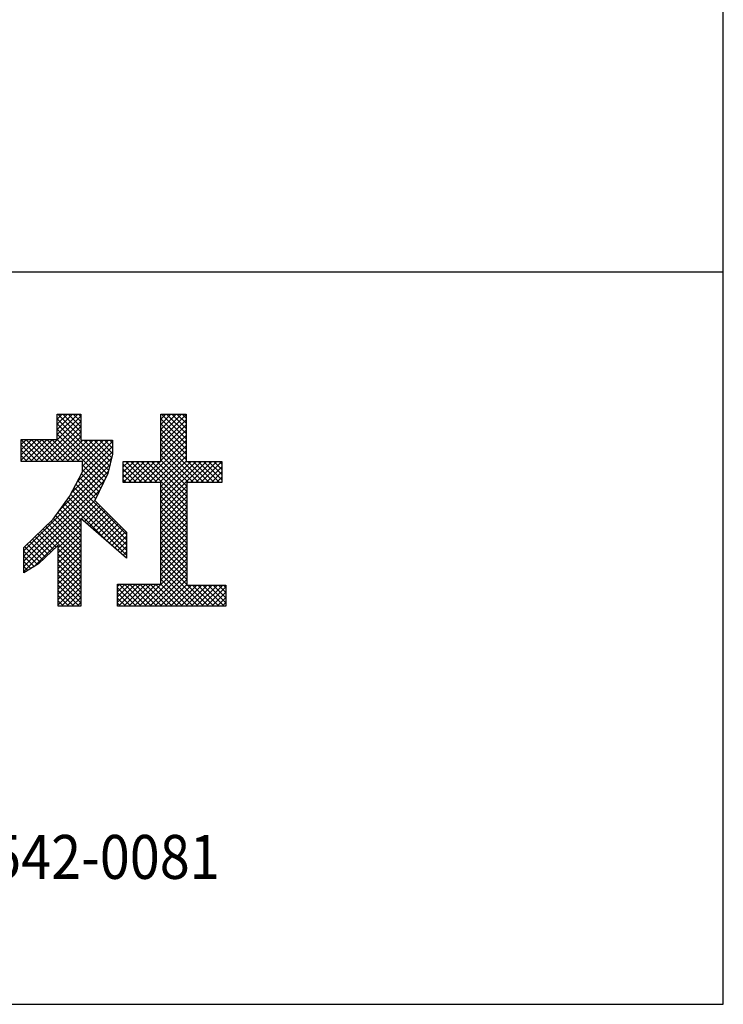
# Model space of a CAD drawing. Extents: x 0 to 400, y 0 to 277.
# Drawn here: x 376 to 400, y 0 to 34 of the extents above; entities that cross this region are included whole.
import ezdxf
from ezdxf.enums import TextEntityAlignment as Align

# ---------------------------------------------------------------- set-up
doc = ezdxf.new("R2010")
doc.units = 0
doc.header["$LTSCALE"] = 10
doc.header["$MEASUREMENT"] = 0
for name, color, linetype in [('CYAN', 4, 'CONTINUOUS'), ('HATCH', 6, 'CONTINUOUS'), ('MOJI', 6, 'CONTINUOUS')]:
    doc.layers.add(name, color=color, linetype=linetype)
doc.styles.add('DIM', font='SIMPLEX.shx', dxfattribs={"width": 0.75, "bigfont": 'BIGFONT.shx'})

msp = doc.modelspace()

# ---------------------------------------------------------------- linework, layer by layer
at = {"layer": 'CYAN'}
msp.add_line((400, 25), (0, 25), dxfattribs=at)
msp.add_lwpolyline([(400, 0), (400, 277), (0, 277), (0, 0), (400, 0)], dxfattribs=at)
at = {"layer": 'HATCH'}
for p, q in [((376.539, 18.537), (378.081, 20.079)), ((376.716, 18.537), (378.081, 19.902)), ((377.274, 19.449), (377.974, 20.149)), ((377.274, 19.626), (377.798, 20.149)), ((377.274, 19.802), (377.621, 20.149)), ((377.274, 19.979), (377.444, 20.149)), ((379.028, 18.238), (377.274, 19.992)), ((378.081, 19.362), (377.293, 20.149)), ((378.081, 19.539), (377.47, 20.149)), ((378.081, 19.716), (377.647, 20.149)), ((378.081, 19.892), (377.823, 20.149)), ((378.081, 20.069), (378, 20.149)), ((380.807, 19.447), (381.51, 20.149)), ((380.807, 19.623), (381.333, 20.149)), ((380.807, 19.8), (381.156, 20.149)), ((380.807, 19.977), (380.98, 20.149)), ((380.807, 19.27), (381.67, 20.132)), ((381.67, 19.132), (380.807, 19.994)), ((380.807, 19.093), (381.67, 19.956)), ((381.67, 19.309), (380.829, 20.149)), ((381.67, 19.485), (381.005, 20.149)), ((381.67, 19.662), (381.182, 20.149)), ((381.67, 19.839), (381.359, 20.149)), ((381.67, 20.016), (381.536, 20.149)), ((376.892, 18.537), (378.081, 19.725)), ((377.069, 18.537), (378.081, 19.549)), ((378.989, 18.1), (377.274, 19.815)), ((378.931, 17.981), (377.274, 19.639)), ((381.67, 18.955), (380.807, 19.818)), ((380.807, 18.916), (381.67, 19.779)), ((381.67, 18.778), (380.807, 19.641)), ((380.807, 18.74), (381.67, 19.602)), ((376.05, 18.578), (376.759, 19.288)), ((376.05, 18.755), (376.582, 19.288)), ((376.05, 18.932), (376.406, 19.288)), ((376.05, 19.109), (376.229, 19.288)), ((376.05, 19.285), (376.052, 19.288)), ((376.784, 18.537), (376.05, 19.272)), ((376.185, 18.537), (376.936, 19.288)), ((376.961, 18.537), (376.21, 19.288)), ((376.362, 18.537), (377.113, 19.288)), ((377.138, 18.537), (376.387, 19.288)), ((377.314, 18.537), (376.564, 19.288)), ((377.491, 18.537), (376.741, 19.288)), ((377.668, 18.537), (376.917, 19.288)), ((377.845, 18.537), (377.094, 19.288)), ((377.246, 18.537), (378.081, 19.372)), ((378.022, 18.537), (377.271, 19.288)), ((378.873, 17.862), (377.274, 19.462)), ((377.423, 18.537), (378.146, 19.26)), ((377.6, 18.537), (378.322, 19.26)), ((377.776, 18.537), (378.499, 19.26)), ((377.953, 18.537), (378.676, 19.26)), ((378.13, 18.537), (378.853, 19.26)), ((378.136, 18.367), (379.029, 19.26)), ((378.136, 18.19), (379.166, 19.219)), ((379.063, 18.379), (378.183, 19.26)), ((379.099, 18.521), (378.359, 19.26)), ((379.134, 18.662), (378.536, 19.26)), ((379.166, 18.807), (378.713, 19.26)), ((379.166, 18.984), (378.89, 19.26)), ((379.166, 19.161), (379.067, 19.26)), ((380.236, 17.814), (381.67, 19.248)), ((381.67, 18.602), (380.807, 19.464)), ((380.807, 18.563), (381.67, 19.425)), ((382.28, 17.814), (380.807, 19.287)), ((376.607, 18.537), (376.05, 19.095)), ((376.431, 18.537), (376.05, 18.918)), ((377.748, 17.448), (379.166, 18.866)), ((377.95, 17.827), (379.166, 19.043)), ((380.412, 17.814), (381.67, 19.072)), ((380.589, 17.814), (381.67, 18.895)), ((382.103, 17.814), (380.807, 19.11)), ((381.926, 17.814), (380.807, 18.934)), ((376.254, 18.537), (376.05, 18.741)), ((376.077, 18.537), (376.05, 18.565)), ((377.372, 16.895), (379.133, 18.656)), ((379.527, 17.99), (380.074, 18.537)), ((379.527, 18.167), (379.898, 18.537)), ((379.527, 18.344), (379.721, 18.537)), ((379.527, 18.52), (379.544, 18.537)), ((379.528, 17.814), (380.251, 18.537)), ((380.335, 17.814), (379.613, 18.537)), ((379.705, 17.814), (380.428, 18.537)), ((380.512, 17.814), (379.789, 18.537)), ((379.882, 17.814), (380.605, 18.537)), ((380.689, 17.814), (379.966, 18.537)), ((380.059, 17.814), (380.782, 18.537)), ((381.697, 16.983), (380.143, 18.537)), ((381.697, 17.159), (380.32, 18.537)), ((381.697, 17.336), (380.496, 18.537)), ((381.697, 17.513), (380.673, 18.537)), ((380.766, 17.814), (381.67, 18.718)), ((381.75, 17.814), (380.807, 18.757)), ((381.697, 17.69), (380.807, 18.58)), ((380.807, 17.679), (381.67, 18.541)), ((380.807, 17.149), (382.196, 18.537)), ((380.807, 17.325), (382.019, 18.537)), ((380.807, 17.502), (381.842, 18.537)), ((380.807, 16.972), (382.373, 18.537)), ((382.457, 17.814), (381.734, 18.537)), ((381.827, 17.814), (382.549, 18.537)), ((382.633, 17.814), (381.911, 18.537)), ((382.003, 17.814), (382.726, 18.537)), ((382.81, 17.814), (382.087, 18.537)), ((382.18, 17.814), (382.894, 18.528)), ((382.894, 17.908), (382.264, 18.537)), ((382.894, 18.084), (382.441, 18.537)), ((382.894, 18.261), (382.618, 18.537)), ((382.894, 18.438), (382.795, 18.537)), ((376.133, 15.48), (379.074, 18.42)), ((376.133, 15.303), (379.015, 18.185)), ((378.816, 17.743), (378.136, 18.423)), ((378.758, 17.624), (378.136, 18.246)), ((380.159, 17.814), (379.527, 18.446)), ((379.982, 17.814), (379.527, 18.269)), ((382.357, 17.814), (382.894, 18.351)), ((382.534, 17.814), (382.894, 18.174)), ((376.133, 15.126), (378.878, 17.871)), ((378.585, 17.267), (377.976, 17.876)), ((378.642, 17.386), (378.038, 17.991)), ((378.7, 17.505), (378.099, 18.106)), ((379.805, 17.814), (379.527, 18.092)), ((379.628, 17.814), (379.527, 17.915)), ((382.71, 17.814), (382.894, 17.998)), ((382.887, 17.814), (382.894, 17.821)), ((376.133, 14.949), (378.711, 17.527)), ((379.639, 15.683), (377.791, 17.53)), ((379.639, 15.859), (377.853, 17.645)), ((379.639, 16.036), (377.914, 17.76)), ((381.697, 16.806), (380.807, 17.696)), ((380.807, 16.795), (381.697, 17.685)), ((381.697, 16.629), (380.807, 17.519)), ((380.807, 16.618), (381.697, 17.508)), ((376.133, 14.773), (378.558, 17.198)), ((379.028, 15.763), (377.59, 17.201)), ((379.639, 15.329), (377.664, 17.304)), ((379.639, 15.506), (377.73, 17.415)), ((381.697, 16.452), (380.807, 17.343)), ((380.807, 16.441), (381.697, 17.332)), ((381.697, 16.276), (380.807, 17.166)), ((380.807, 16.265), (381.697, 17.155)), ((378.081, 16.18), (377.369, 16.892)), ((378.081, 16.357), (377.443, 16.995)), ((378.081, 16.534), (377.517, 17.098)), ((378.106, 16.569), (378.647, 17.11)), ((378.201, 16.486), (378.735, 17.021)), ((378.295, 16.404), (378.824, 16.933)), ((378.389, 16.322), (378.912, 16.845)), ((381.697, 16.099), (380.807, 16.989)), ((380.807, 16.088), (381.697, 16.978)), ((381.697, 15.922), (380.807, 16.812)), ((376.475, 14.937), (378.081, 16.543)), ((378.081, 15.473), (377.061, 16.492)), ((378.081, 15.65), (377.148, 16.582)), ((378.081, 15.827), (377.222, 16.685)), ((378.081, 16.003), (377.295, 16.788)), ((378.483, 16.239), (379.001, 16.756)), ((378.578, 16.157), (379.089, 16.668)), ((378.672, 16.074), (379.177, 16.58)), ((378.766, 15.992), (379.266, 16.491)), ((380.807, 15.911), (381.697, 16.801)), ((381.697, 15.745), (380.807, 16.636)), ((380.807, 15.734), (381.697, 16.625)), ((377.236, 15.611), (376.703, 16.144)), ((378.081, 14.943), (376.792, 16.231)), ((378.081, 15.119), (376.882, 16.318)), ((378.081, 15.296), (376.972, 16.405)), ((377.302, 15.588), (378.081, 16.367)), ((377.302, 15.411), (378.081, 16.19)), ((378.861, 15.909), (379.354, 16.403)), ((378.955, 15.827), (379.443, 16.314)), ((379.049, 15.744), (379.531, 16.226)), ((379.144, 15.662), (379.62, 16.138)), ((381.697, 15.568), (380.807, 16.459)), ((380.807, 15.558), (381.697, 16.448)), ((381.697, 15.392), (380.807, 16.282)), ((380.807, 15.381), (381.697, 16.271)), ((376.965, 15.351), (376.434, 15.883)), ((377.055, 15.438), (376.523, 15.97)), ((377.145, 15.524), (376.613, 16.057)), ((377.302, 15.234), (378.081, 16.013)), ((377.302, 15.057), (378.081, 15.836)), ((379.238, 15.579), (379.639, 15.98)), ((379.332, 15.497), (379.639, 15.803)), ((381.697, 15.215), (380.807, 16.105)), ((380.807, 15.204), (381.697, 16.094)), ((381.697, 15.038), (380.807, 15.928)), ((380.807, 15.027), (381.697, 15.917)), ((376.597, 15.012), (376.133, 15.476)), ((376.694, 15.092), (376.165, 15.621)), ((376.784, 15.178), (376.254, 15.708)), ((376.874, 15.265), (376.344, 15.795)), ((377.302, 14.88), (378.081, 15.659)), ((378.081, 14.766), (377.302, 15.545)), ((377.302, 14.704), (378.081, 15.483)), ((379.427, 15.415), (379.639, 15.626)), ((381.697, 14.861), (380.807, 15.752)), ((380.807, 14.85), (381.697, 15.741)), ((381.697, 14.685), (380.807, 15.575)), ((380.807, 14.674), (381.697, 15.564)), ((376.487, 14.945), (376.133, 15.299)), ((378.081, 14.589), (377.302, 15.368)), ((377.302, 14.527), (378.081, 15.306)), ((378.081, 14.412), (377.302, 15.191)), ((377.302, 14.35), (378.081, 15.129)), ((379.521, 15.332), (379.639, 15.45)), ((379.615, 15.25), (379.639, 15.273)), ((380.076, 13.589), (381.697, 15.21)), ((381.697, 14.508), (380.807, 15.398)), ((380.807, 14.497), (381.697, 15.387)), ((381.697, 14.331), (380.807, 15.221)), ((376.377, 14.878), (376.133, 15.122)), ((376.268, 14.811), (376.133, 14.946)), ((378.081, 14.236), (377.302, 15.015)), ((377.302, 14.173), (378.081, 14.952)), ((378.081, 14.059), (377.302, 14.838)), ((380.253, 13.589), (381.697, 15.034)), ((380.43, 13.589), (381.697, 14.857)), ((382.263, 13.589), (380.807, 15.045)), ((382.086, 13.589), (380.807, 14.868)), ((376.158, 14.744), (376.133, 14.769)), ((377.302, 13.997), (378.081, 14.776)), ((378.081, 13.882), (377.302, 14.661)), ((377.302, 13.82), (378.081, 14.599)), ((378.081, 13.705), (377.302, 14.484)), ((380.606, 13.589), (381.697, 14.68)), ((380.783, 13.589), (381.697, 14.503)), ((381.909, 13.589), (380.807, 14.691)), ((381.732, 13.589), (380.807, 14.514)), ((377.302, 13.643), (378.081, 14.422)), ((378.02, 13.589), (377.302, 14.307)), ((377.843, 13.589), (377.302, 14.131)), ((377.424, 13.589), (378.081, 14.245)), ((379.333, 13.729), (379.943, 14.34)), ((379.333, 13.906), (379.766, 14.34)), ((379.333, 14.083), (379.589, 14.34)), ((379.333, 14.26), (379.412, 14.34)), ((379.964, 13.589), (379.333, 14.221)), ((379.369, 13.589), (380.12, 14.34)), ((380.141, 13.589), (379.391, 14.34)), ((379.546, 13.589), (380.296, 14.34)), ((380.318, 13.589), (379.567, 14.34)), ((379.723, 13.589), (380.473, 14.34)), ((380.495, 13.589), (379.744, 14.34)), ((379.899, 13.589), (380.65, 14.34)), ((380.672, 13.589), (379.921, 14.34)), ((380.848, 13.589), (380.098, 14.34)), ((381.025, 13.589), (380.275, 14.34)), ((381.202, 13.589), (380.451, 14.34)), ((381.379, 13.589), (380.628, 14.34)), ((381.555, 13.589), (380.805, 14.34)), ((380.96, 13.589), (381.697, 14.327)), ((381.137, 13.589), (381.86, 14.312)), ((381.314, 13.589), (382.036, 14.312)), ((381.49, 13.589), (382.213, 14.312)), ((381.667, 13.589), (382.39, 14.312)), ((382.439, 13.589), (381.717, 14.312)), ((381.844, 13.589), (382.567, 14.312)), ((382.616, 13.589), (381.893, 14.312)), ((382.021, 13.589), (382.743, 14.312)), ((382.793, 13.589), (382.07, 14.312)), ((382.197, 13.589), (382.92, 14.312)), ((382.97, 13.589), (382.247, 14.312)), ((382.374, 13.589), (383.033, 14.248)), ((383.033, 13.703), (382.424, 14.312)), ((383.033, 13.88), (382.6, 14.312)), ((383.033, 14.056), (382.777, 14.312)), ((383.033, 14.233), (382.954, 14.312)), ((377.666, 13.589), (377.302, 13.954)), ((377.601, 13.589), (378.081, 14.068)), ((377.778, 13.589), (378.081, 13.892)), ((379.788, 13.589), (379.333, 14.044)), ((379.611, 13.589), (379.333, 13.867)), ((382.551, 13.589), (383.033, 14.071)), ((382.728, 13.589), (383.033, 13.894)), ((377.49, 13.589), (377.302, 13.777)), ((377.313, 13.589), (377.302, 13.6)), ((377.955, 13.589), (378.081, 13.715)), ((379.434, 13.589), (379.333, 13.691)), ((382.905, 13.589), (383.033, 13.717))]:
    msp.add_line(p, q, dxfattribs=at)
at = {"layer": 'MOJI'}
for p, q in [((377.274, 20.149), (378.081, 20.149)), ((377.274, 19.288), (377.274, 20.149)), ((378.081, 20.149), (378.081, 19.26)), ((380.807, 18.537), (380.807, 20.149)), ((380.807, 20.149), (381.67, 20.149)), ((381.67, 20.149), (381.67, 18.537)), ((376.05, 19.288), (377.274, 19.288)), ((376.05, 18.537), (376.05, 19.288)), ((378.081, 19.26), (379.166, 19.26)), ((379.166, 19.26), (379.166, 18.787)), ((378.136, 18.537), (376.05, 18.537)), ((378.136, 18.176), (378.136, 18.537)), ((379.166, 18.787), (378.999, 18.12)), ((379.527, 18.537), (380.807, 18.537)), ((379.527, 17.814), (379.527, 18.537)), ((381.67, 18.537), (382.894, 18.537)), ((382.894, 18.537), (382.894, 17.814)), ((377.691, 17.342), (378.136, 18.176)), ((378.999, 18.12), (378.554, 17.203)), ((380.807, 17.814), (379.527, 17.814)), ((380.807, 14.34), (380.807, 17.814)), ((381.697, 17.814), (381.697, 14.312)), ((382.894, 17.814), (381.697, 17.814)), ((377.135, 16.564), (377.691, 17.342)), ((378.554, 17.203), (379.639, 16.119)), ((376.133, 15.591), (377.135, 16.564)), ((378.081, 16.591), (378.081, 13.589)), ((379.639, 15.229), (378.081, 16.591)), ((379.639, 16.119), (379.639, 15.229)), ((376.133, 14.729), (376.133, 15.591)), ((377.302, 15.674), (376.634, 15.035)), ((377.302, 13.589), (377.302, 15.674)), ((376.634, 15.035), (376.133, 14.729)), ((379.333, 14.34), (380.807, 14.34)), ((379.333, 13.589), (379.333, 14.34)), ((381.697, 14.312), (383.033, 14.312)), ((383.033, 14.312), (383.033, 13.589)), ((378.081, 13.589), (377.302, 13.589)), ((383.033, 13.589), (379.333, 13.589))]:
    msp.add_line(p, q, dxfattribs=at)

# ---------------------------------------------------------------- texts
at = {"layer": 'MOJI', "style": 'DIM', "width": 0.9}
msp.add_text('大阪市中央区北久宝寺町3-1-6（船場ミッドキューブ 5階）〒542-0081', height=1.5, dxfattribs=at).set_placement((325.043, 5.032), align=Align.MIDDLE_LEFT)

doc.saveas('drawing.dxf')
